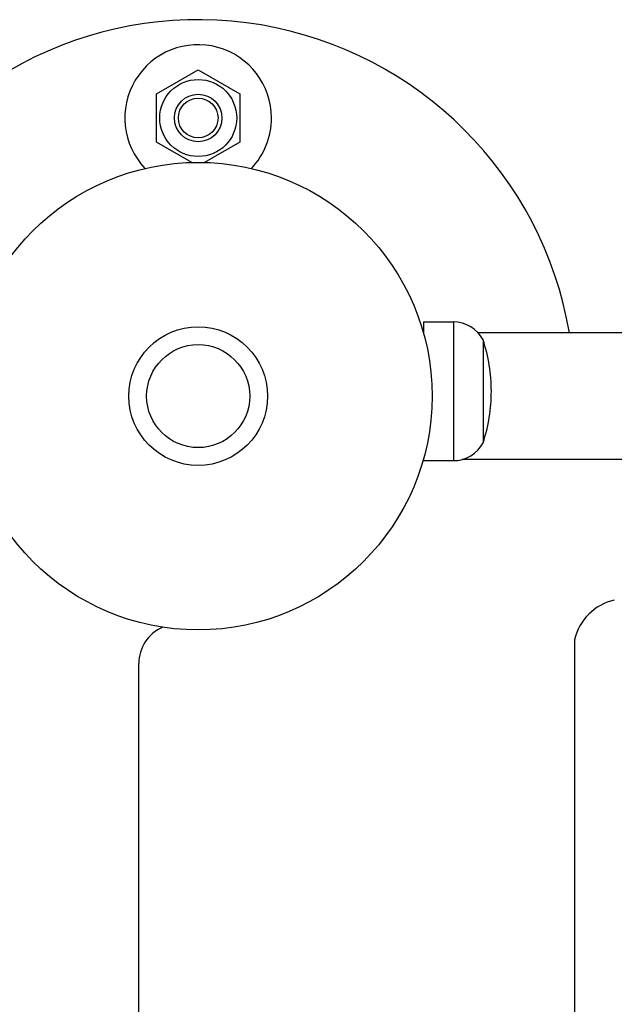
# Model space of a CAD drawing. Units: millimetres. Extents: x 839 to 7773, y -2546 to 1428.
# Drawn here: x 3861 to 4011, y -312 to -64 of the extents above; entities that cross this region are included whole.
import ezdxf

# ---------------------------------------------------------------- set-up
doc = ezdxf.new("R2010")
doc.units = ezdxf.units.MM

# ---------------------------------------------------------------- blocks, each defined once
blk = doc.blocks.new('МК-12')
for p, q in [((1482.32, 476.25), (1492.82, 482.31)), ((1492.82, 482.31), (1503.32, 476.25)), ((1482.32, 464.13), (1482.32, 476.25)), ((1503.32, 476.25), (1503.32, 464.13)), ((1491.24, 458.98), (1482.32, 464.13)), ((1503.32, 464.13), (1494.4, 458.98)), ((1549.69, 418.71), (1549.69, 415.73)), ((1549.69, 418.71), (1549.69, 418.71)), ((1549.69, 418.71), (1549.69, 415.73)), ((1549.69, 418.71), (1549.69, 418.71)), ((1549.69, 418.71), (1549.69, 415.73)), ((1549.69, 418.71), (1557.19, 418.71)), ((1549.69, 418.71), (1549.69, 415.73)), ((1549.69, 418.71), (1549.69, 418.71)), ((1557.19, 418.71), (1557.19, 383.71)), ((1557.19, 418.71), (1557.19, 383.71)), ((2221.23, 416), (1563.41, 416)), ((1564.69, 414.21), (1564.69, 391.63)), ((1564.69, 414.21), (1564.69, 388.21)), ((1564.69, 391.63), (1564.69, 388.21)), ((1549.69, 384.27), (1549.69, 383.71)), ((1549.69, 384.27), (1549.69, 383.71)), ((1549.69, 384.27), (1549.69, 383.71)), ((1549.69, 384.27), (1549.69, 383.71)), ((1549.69, 383.71), (1557.19, 383.71)), ((1549.69, 383.71), (1557.19, 383.71)), ((1549.69, 383.71), (1557.19, 383.71)), ((1549.69, 383.71), (1557.19, 383.71)), ((1557.19, 383.71), (1557.19, 383.71)), ((1557.19, 383.71), (1557.19, 383.71)), ((1557.19, 383.71), (1557.19, 383.71)), ((1557.19, 383.71), (1557.19, 383.71)), ((1557.19, 383.71), (1557.19, 383.71)), ((1557.19, 383.71), (1557.19, 383.71)), ((1709.57, 384), (1559.37, 384)), ((2225.27, 384), (1559.37, 384)), ((1587.78, 338.5), (1587.78, -337.5)), ((1477.82, -332.5), (1477.82, 332.5))]:
    blk.add_line(p, q)
for centre, radius in [((1492.82, 470.19), 9.71), ((1492.82, 470.19), 6), ((1492.82, 470.19), 5), ((1492.82, 400), 59), ((1492.82, 400), 17.5), ((1492.82, 400), 17.5), ((1492.82, 400), 13), ((1492.82, 400), 13)]:
    blk.add_circle(centre, radius)
for centre, radius, start, end in [((1492.82, 400), 95, 9.696, 151.057), ((1492.82, 470.19), 18.5, 0, 223.5021), ((1492.82, 470.19), 18.5, 316.4979, 0), ((1557.19, 410.21), 8.5, 28.0725, 90), ((1525.36, 401.21), 41.41, 0, 18.2942), ((1525.36, 401.21), 41.41, 341.7058, 0), ((1557.19, 392.21), 8.5, 270, 331.9275), ((1557.19, 392.21), 8.5, 270, 284.9307), ((1557.19, 392.21), 8.5, 270, 284.9205), ((1557.19, 392.21), 8.5, 270, 284.9213), ((1600.6, 335.68), 13.13, 102.4175, 167.5825), ((1487.82, 332.5), 10, 113.309, 180)]:
    blk.add_arc(centre, radius, start, end)

msp = doc.modelspace()

# ---------------------------------------------------------------- block references
msp.add_blockref('МК-12', (2413.38, -558.8))

doc.saveas('drawing.dxf')
